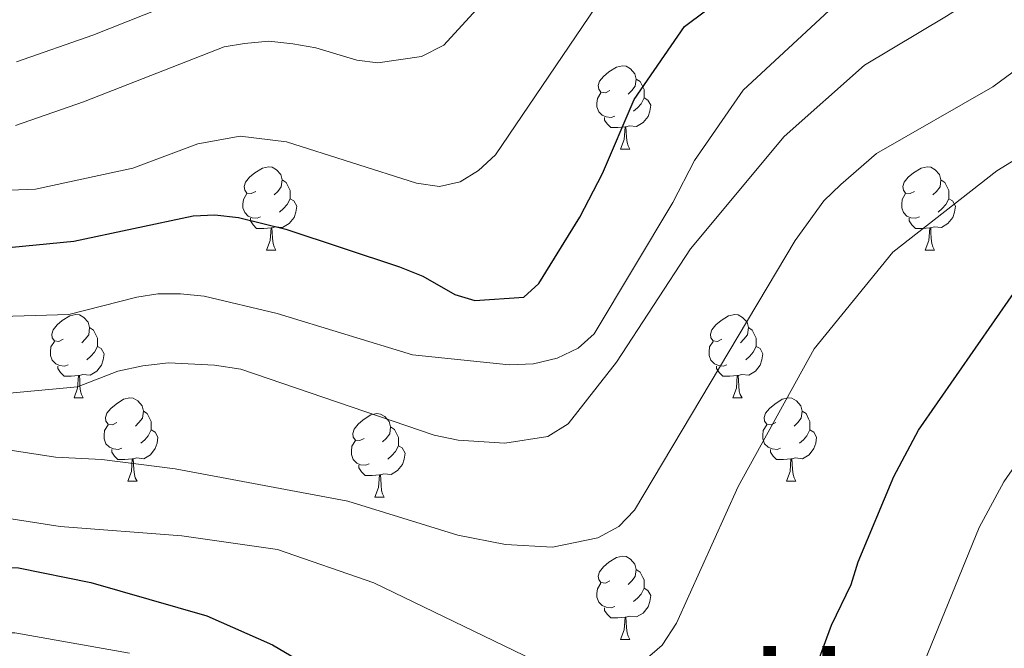
# Model space of a CAD drawing. Units: metres. Extents: x 647549 to 652067, y 4727300 to 4730366.
# Drawn here: x 648892 to 649011, y 4729880 to 4729956 of the extents above; entities that cross this region are included whole.
import ezdxf
from ezdxf.enums import TextEntityAlignment as Align

# ---------------------------------------------------------------- set-up
doc = ezdxf.new("R2010")
doc.units = ezdxf.units.M
doc.header["$MEASUREMENT"] = 0
for name, color, linetype, lineweight in [('Level 36', 92, 'Continuous', 0), ('Level 4', 36, 'Continuous', 30), ('Level 45', 92, 'Continuous', 0), ('Level 5', 36, 'Continuous', 0)]:
    doc.layers.add(name, color=color, linetype=linetype, lineweight=lineweight)
doc.styles.add('Arial', font='ARIAL.TTF', dxfattribs={"height": 0.2})

msp = doc.modelspace()

# ---------------------------------------------------------------- linework, layer by layer
at = {"layer": 'Level 36', "color": 92, "linetype": 'Continuous', "lineweight": 0}
for p, q in [((648964.49, 4729940.5, 0.01), (648965.62, 4729940.5, 0.01)), ((648921.85, 4729928.36, 0.01), (648922.98, 4729928.36, 0.01)), ((649001.18, 4729928.36, 0.01), (649002.31, 4729928.36, 0.01)), ((648898.67, 4729910.59, 0.01), (648899.79, 4729910.59, 0.01)), ((648977.99, 4729910.59, 0.01), (648979.12, 4729910.59, 0.01)), ((648905.14, 4729900.56, 0.01), (648906.27, 4729900.56, 0.01)), ((648984.47, 4729900.56, 0.01), (648985.59, 4729900.56, 0.01)), ((648934.91, 4729898.65, 0.01), (648936.04, 4729898.65, 0.01)), ((648964.49, 4729881.51, 0.01), (648965.62, 4729881.51, 0.01))]:
    msp.add_line(p, q, dxfattribs=at)
for points in [[(648963.19, 4729947.56, 0.01), (648962.66, 4729947.29, 0.01), (648962.13, 4729947.35, 0.01), (648961.86, 4729947.72, 0.01), (648961.81, 4729948.14, 0.01), (648961.97, 4729948.66, 0.01), (648962.45, 4729949.26, 0.01), (648963.08, 4729949.79, 0.01), (648963.98, 4729950.37, 0.01), (648964.73, 4729950.53, 0.01), (648965.16, 4729950.48, 0.01), (648965.68, 4729950.16, 0.01), (648966.22, 4729949.58, 0.01), (648966.38, 4729948.94, 0.01), (648966.26, 4729948.09, 0.01), (648965.84, 4729947.56, 0.01), (648965.42, 4729947.13, 0.01)], [(648966.38, 4729948.94, 0.01), (648966.85, 4729948.62, 0.01), (648967.16, 4729947.98, 0.01), (648967.32, 4729947.66, 0.01), (648967.32, 4729947.08, 0.01), (648967.32, 4729946.66, 0.01), (648966.96, 4729945.97, 0.01), (648966.54, 4729945.49, 0.01), (648966.06, 4729945.07, 0.01)], [(648963.78, 4729944.48, 0.01), (648963.35, 4729944.32, 0.01), (648962.76, 4729944.38, 0.01), (648962.29, 4729944.59, 0.01), (648961.86, 4729945.01, 0.01), (648961.65, 4729945.6, 0.01), (648961.65, 4729946.02, 0.01), (648961.7, 4729946.6, 0.01), (648962.13, 4729947.29, 0.01)], [(648967.32, 4729946.66, 0.01), (648967.78, 4729946.41, 0.01), (648968.12, 4729945.79, 0.01), (648968.02, 4729945.07, 0.01), (648967.8, 4729944.43, 0.01), (648967.22, 4729943.69, 0.01), (648966.42, 4729943.21, 0.01), (648965.58, 4729943.31, 0.01), (648965.14, 4729943.18, 0.01)], [(648965.04, 4729943.18, 0.01), (648964.14, 4729943.1, 0.01), (648963.3, 4729943.1, 0.01), (648962.88, 4729943.53, 0.01), (648962.56, 4729944, 0.01), (648962.56, 4729944.32, 0.01)], [(648964.49, 4729940.5, 0.01), (648964.92, 4729941.66, 0.01), (648965.04, 4729943.18, 0.01), (648965.14, 4729943.18, 0.01), (648965.18, 4729942.6, 0.01), (648965.22, 4729941.91, 0.01), (648965.28, 4729941.3, 0.01), (648965.4, 4729940.9, 0.01), (648965.62, 4729940.5, 0.01)], [(648920.55, 4729935.42, 0.01), (648920.02, 4729935.15, 0.01), (648919.49, 4729935.21, 0.01), (648919.23, 4729935.58, 0.01), (648919.17, 4729936, 0.01), (648919.33, 4729936.52, 0.01), (648919.81, 4729937.12, 0.01), (648920.45, 4729937.65, 0.01), (648921.35, 4729938.23, 0.01), (648922.09, 4729938.39, 0.01), (648922.52, 4729938.34, 0.01), (648923.05, 4729938.02, 0.01), (648923.58, 4729937.44, 0.01), (648923.74, 4729936.8, 0.01), (648923.63, 4729935.95, 0.01), (648923.2, 4729935.42, 0.01), (648922.78, 4729934.99, 0.01)], [(648999.88, 4729935.42, 0.01), (648999.35, 4729935.15, 0.01), (648998.82, 4729935.21, 0.01), (648998.56, 4729935.58, 0.01), (648998.5, 4729936, 0.01), (648998.66, 4729936.52, 0.01), (648999.14, 4729937.12, 0.01), (648999.78, 4729937.65, 0.01), (649000.68, 4729938.23, 0.01), (649001.42, 4729938.39, 0.01), (649001.85, 4729938.34, 0.01), (649002.38, 4729938.02, 0.01), (649002.91, 4729937.44, 0.01), (649003.07, 4729936.8, 0.01), (649002.96, 4729935.95, 0.01), (649002.53, 4729935.42, 0.01), (649002.11, 4729934.99, 0.01)], [(648923.74, 4729936.8, 0.01), (648924.21, 4729936.48, 0.01), (648924.53, 4729935.84, 0.01), (648924.69, 4729935.52, 0.01), (648924.69, 4729934.94, 0.01), (648924.69, 4729934.52, 0.01), (648924.32, 4729933.83, 0.01), (648923.9, 4729933.35, 0.01), (648923.42, 4729932.93, 0.01)], [(649003.07, 4729936.8, 0.01), (649003.54, 4729936.48, 0.01), (649003.86, 4729935.84, 0.01), (649004.02, 4729935.52, 0.01), (649004.02, 4729934.94, 0.01), (649004.02, 4729934.52, 0.01), (649003.65, 4729933.83, 0.01), (649003.23, 4729933.35, 0.01), (649002.75, 4729932.93, 0.01)], [(648921.14, 4729932.34, 0.01), (648920.71, 4729932.18, 0.01), (648920.13, 4729932.24, 0.01), (648919.65, 4729932.45, 0.01), (648919.23, 4729932.87, 0.01), (648919.01, 4729933.46, 0.01), (648919.01, 4729933.88, 0.01), (648919.07, 4729934.46, 0.01), (648919.49, 4729935.15, 0.01)], [(649000.47, 4729932.34, 0.01), (649000.04, 4729932.18, 0.01), (648999.46, 4729932.24, 0.01), (648998.98, 4729932.45, 0.01), (648998.56, 4729932.87, 0.01), (648998.34, 4729933.46, 0.01), (648998.34, 4729933.88, 0.01), (648998.4, 4729934.46, 0.01), (648998.82, 4729935.15, 0.01)], [(648924.69, 4729934.52, 0.01), (648925.14, 4729934.27, 0.01), (648925.49, 4729933.65, 0.01), (648925.38, 4729932.93, 0.01), (648925.17, 4729932.29, 0.01), (648924.58, 4729931.55, 0.01), (648923.79, 4729931.07, 0.01), (648922.94, 4729931.17, 0.01), (648922.51, 4729931.04, 0.01)], [(649004.02, 4729934.52, 0.01), (649004.47, 4729934.27, 0.01), (649004.82, 4729933.65, 0.01), (649004.71, 4729932.93, 0.01), (649004.5, 4729932.29, 0.01), (649003.91, 4729931.55, 0.01), (649003.12, 4729931.07, 0.01), (649002.27, 4729931.17, 0.01), (649001.84, 4729931.04, 0.01)], [(648922.4, 4729931.04, 0.01), (648921.51, 4729930.96, 0.01), (648920.66, 4729930.96, 0.01), (648920.24, 4729931.39, 0.01), (648919.92, 4729931.86, 0.01), (648919.92, 4729932.18, 0.01)], [(649001.73, 4729931.04, 0.01), (649000.84, 4729930.96, 0.01), (648999.99, 4729930.96, 0.01), (648999.57, 4729931.39, 0.01), (648999.25, 4729931.86, 0.01), (648999.25, 4729932.18, 0.01)], [(648921.85, 4729928.36, 0.01), (648922.29, 4729929.52, 0.01), (648922.4, 4729931.04, 0.01), (648922.51, 4729931.04, 0.01), (648922.54, 4729930.46, 0.01), (648922.58, 4729929.77, 0.01), (648922.65, 4729929.16, 0.01), (648922.76, 4729928.76, 0.01), (648922.98, 4729928.36, 0.01)], [(649001.18, 4729928.36, 0.01), (649001.62, 4729929.52, 0.01), (649001.73, 4729931.04, 0.01), (649001.84, 4729931.04, 0.01), (649001.87, 4729930.46, 0.01), (649001.91, 4729929.77, 0.01), (649001.98, 4729929.16, 0.01), (649002.09, 4729928.76, 0.01), (649002.31, 4729928.36, 0.01)], [(648897.37, 4729917.65, 0.01), (648896.84, 4729917.38, 0.01), (648896.31, 4729917.44, 0.01), (648896.04, 4729917.81, 0.01), (648895.99, 4729918.24, 0.01), (648896.15, 4729918.76, 0.01), (648896.63, 4729919.35, 0.01), (648897.26, 4729919.88, 0.01), (648898.16, 4729920.46, 0.01), (648898.91, 4729920.62, 0.01), (648899.33, 4729920.57, 0.01), (648899.86, 4729920.26, 0.01), (648900.39, 4729919.67, 0.01), (648900.55, 4729919.03, 0.01), (648900.44, 4729918.18, 0.01), (648900.02, 4729917.65, 0.01), (648899.6, 4729917.22, 0.01)], [(648976.69, 4729917.65, 0.01), (648976.16, 4729917.38, 0.01), (648975.63, 4729917.44, 0.01), (648975.37, 4729917.81, 0.01), (648975.31, 4729918.24, 0.01), (648975.47, 4729918.76, 0.01), (648975.95, 4729919.35, 0.01), (648976.59, 4729919.88, 0.01), (648977.49, 4729920.46, 0.01), (648978.23, 4729920.62, 0.01), (648978.66, 4729920.57, 0.01), (648979.19, 4729920.26, 0.01), (648979.72, 4729919.67, 0.01), (648979.88, 4729919.03, 0.01), (648979.77, 4729918.18, 0.01), (648979.34, 4729917.65, 0.01), (648978.92, 4729917.22, 0.01)], [(648900.55, 4729919.03, 0.01), (648901.03, 4729918.72, 0.01), (648901.34, 4729918.08, 0.01), (648901.5, 4729917.76, 0.01), (648901.5, 4729917.18, 0.01), (648901.5, 4729916.75, 0.01), (648901.13, 4729916.06, 0.01), (648900.71, 4729915.58, 0.01), (648900.23, 4729915.16, 0.01)], [(648979.88, 4729919.03, 0.01), (648980.35, 4729918.72, 0.01), (648980.67, 4729918.08, 0.01), (648980.83, 4729917.76, 0.01), (648980.83, 4729917.18, 0.01), (648980.83, 4729916.75, 0.01), (648980.46, 4729916.06, 0.01), (648980.04, 4729915.58, 0.01), (648979.56, 4729915.16, 0.01)], [(648897.95, 4729914.57, 0.01), (648897.53, 4729914.41, 0.01), (648896.94, 4729914.47, 0.01), (648896.47, 4729914.68, 0.01), (648896.04, 4729915.1, 0.01), (648895.83, 4729915.69, 0.01), (648895.83, 4729916.11, 0.01), (648895.88, 4729916.7, 0.01), (648896.31, 4729917.38, 0.01)], [(648977.28, 4729914.57, 0.01), (648976.85, 4729914.41, 0.01), (648976.27, 4729914.47, 0.01), (648975.79, 4729914.68, 0.01), (648975.37, 4729915.1, 0.01), (648975.15, 4729915.69, 0.01), (648975.15, 4729916.11, 0.01), (648975.21, 4729916.7, 0.01), (648975.63, 4729917.38, 0.01)], [(648901.5, 4729916.75, 0.01), (648901.96, 4729916.5, 0.01), (648902.3, 4729915.88, 0.01), (648902.19, 4729915.16, 0.01), (648901.98, 4729914.52, 0.01), (648901.4, 4729913.78, 0.01), (648900.6, 4729913.3, 0.01), (648899.75, 4729913.4, 0.01), (648899.32, 4729913.28, 0.01)], [(648980.83, 4729916.75, 0.01), (648981.28, 4729916.5, 0.01), (648981.63, 4729915.88, 0.01), (648981.52, 4729915.16, 0.01), (648981.31, 4729914.52, 0.01), (648980.72, 4729913.78, 0.01), (648979.93, 4729913.3, 0.01), (648979.08, 4729913.4, 0.01), (648978.65, 4729913.28, 0.01)], [(648899.21, 4729913.28, 0.01), (648898.32, 4729913.19, 0.01), (648897.48, 4729913.19, 0.01), (648897.05, 4729913.62, 0.01), (648896.73, 4729914.1, 0.01), (648896.73, 4729914.41, 0.01)], [(648978.54, 4729913.28, 0.01), (648977.65, 4729913.19, 0.01), (648976.8, 4729913.19, 0.01), (648976.38, 4729913.62, 0.01), (648976.06, 4729914.1, 0.01), (648976.06, 4729914.41, 0.01)], [(648898.67, 4729910.59, 0.01), (648899.1, 4729911.75, 0.01), (648899.21, 4729913.28, 0.01), (648899.32, 4729913.28, 0.01), (648899.36, 4729912.69, 0.01), (648899.39, 4729912, 0.01), (648899.46, 4729911.39, 0.01), (648899.58, 4729910.99, 0.01), (648899.79, 4729910.59, 0.01)], [(648977.99, 4729910.59, 0.01), (648978.43, 4729911.75, 0.01), (648978.54, 4729913.28, 0.01), (648978.65, 4729913.28, 0.01), (648978.68, 4729912.69, 0.01), (648978.72, 4729912, 0.01), (648978.79, 4729911.39, 0.01), (648978.9, 4729910.99, 0.01), (648979.12, 4729910.59, 0.01)], [(648903.84, 4729907.62, 0.01), (648903.31, 4729907.35, 0.01), (648902.78, 4729907.4, 0.01), (648902.52, 4729907.78, 0.01), (648902.46, 4729908.2, 0.01), (648902.62, 4729908.72, 0.01), (648903.1, 4729909.32, 0.01), (648903.74, 4729909.84, 0.01), (648904.64, 4729910.43, 0.01), (648905.38, 4729910.59, 0.01), (648905.81, 4729910.54, 0.01), (648906.34, 4729910.22, 0.01), (648906.87, 4729909.64, 0.01), (648907.03, 4729909, 0.01), (648906.92, 4729908.14, 0.01), (648906.49, 4729907.62, 0.01), (648906.07, 4729907.19, 0.01)], [(648983.17, 4729907.62, 0.01), (648982.64, 4729907.35, 0.01), (648982.11, 4729907.4, 0.01), (648981.84, 4729907.78, 0.01), (648981.79, 4729908.2, 0.01), (648981.95, 4729908.72, 0.01), (648982.43, 4729909.32, 0.01), (648983.06, 4729909.84, 0.01), (648983.96, 4729910.43, 0.01), (648984.71, 4729910.59, 0.01), (648985.13, 4729910.54, 0.01), (648985.66, 4729910.22, 0.01), (648986.19, 4729909.64, 0.01), (648986.35, 4729909, 0.01), (648986.24, 4729908.14, 0.01), (648985.82, 4729907.62, 0.01), (648985.4, 4729907.19, 0.01)], [(648907.03, 4729909, 0.01), (648907.5, 4729908.68, 0.01), (648907.82, 4729908.04, 0.01), (648907.98, 4729907.72, 0.01), (648907.98, 4729907.14, 0.01), (648907.98, 4729906.72, 0.01), (648907.61, 4729906.02, 0.01), (648907.19, 4729905.54, 0.01), (648906.71, 4729905.12, 0.01)], [(648986.35, 4729909, 0.01), (648986.83, 4729908.68, 0.01), (648987.14, 4729908.04, 0.01), (648987.3, 4729907.72, 0.01), (648987.3, 4729907.14, 0.01), (648987.3, 4729906.72, 0.01), (648986.93, 4729906.02, 0.01), (648986.51, 4729905.54, 0.01), (648986.03, 4729905.12, 0.01)], [(648933.61, 4729905.71, 0.01), (648933.08, 4729905.44, 0.01), (648932.55, 4729905.5, 0.01), (648932.29, 4729905.87, 0.01), (648932.23, 4729906.3, 0.01), (648932.39, 4729906.82, 0.01), (648932.87, 4729907.41, 0.01), (648933.51, 4729907.94, 0.01), (648934.41, 4729908.52, 0.01), (648935.15, 4729908.68, 0.01), (648935.58, 4729908.63, 0.01), (648936.11, 4729908.32, 0.01), (648936.64, 4729907.73, 0.01), (648936.8, 4729907.09, 0.01), (648936.69, 4729906.24, 0.01), (648936.26, 4729905.71, 0.01), (648935.84, 4729905.28, 0.01)], [(648904.43, 4729904.54, 0.01), (648904, 4729904.38, 0.01), (648903.42, 4729904.44, 0.01), (648902.94, 4729904.64, 0.01), (648902.52, 4729905.07, 0.01), (648902.3, 4729905.66, 0.01), (648902.3, 4729906.08, 0.01), (648902.36, 4729906.66, 0.01), (648902.78, 4729907.35, 0.01)], [(648907.98, 4729906.72, 0.01), (648908.43, 4729906.46, 0.01), (648908.78, 4729905.85, 0.01), (648908.67, 4729905.12, 0.01), (648908.46, 4729904.48, 0.01), (648907.87, 4729903.74, 0.01), (648907.08, 4729903.26, 0.01), (648906.23, 4729903.37, 0.01), (648905.8, 4729903.24, 0.01)], [(648936.8, 4729907.09, 0.01), (648937.27, 4729906.78, 0.01), (648937.59, 4729906.14, 0.01), (648937.75, 4729905.82, 0.01), (648937.75, 4729905.24, 0.01), (648937.75, 4729904.81, 0.01), (648937.38, 4729904.12, 0.01), (648936.96, 4729903.64, 0.01), (648936.48, 4729903.22, 0.01)], [(648983.75, 4729904.54, 0.01), (648983.33, 4729904.38, 0.01), (648982.74, 4729904.44, 0.01), (648982.27, 4729904.64, 0.01), (648981.84, 4729905.07, 0.01), (648981.63, 4729905.66, 0.01), (648981.63, 4729906.08, 0.01), (648981.68, 4729906.66, 0.01), (648982.11, 4729907.35, 0.01)], [(648987.3, 4729906.72, 0.01), (648987.76, 4729906.46, 0.01), (648988.1, 4729905.85, 0.01), (648987.99, 4729905.12, 0.01), (648987.78, 4729904.48, 0.01), (648987.2, 4729903.74, 0.01), (648986.4, 4729903.26, 0.01), (648985.55, 4729903.37, 0.01), (648985.12, 4729903.24, 0.01)], [(648934.2, 4729902.63, 0.01), (648933.77, 4729902.47, 0.01), (648933.19, 4729902.53, 0.01), (648932.71, 4729902.74, 0.01), (648932.29, 4729903.16, 0.01), (648932.07, 4729903.75, 0.01), (648932.07, 4729904.17, 0.01), (648932.13, 4729904.76, 0.01), (648932.55, 4729905.44, 0.01)], [(648905.69, 4729903.24, 0.01), (648904.8, 4729903.16, 0.01), (648903.95, 4729903.16, 0.01), (648903.53, 4729903.58, 0.01), (648903.21, 4729904.06, 0.01), (648903.21, 4729904.38, 0.01)], [(648937.75, 4729904.81, 0.01), (648938.2, 4729904.56, 0.01), (648938.55, 4729903.94, 0.01), (648938.44, 4729903.22, 0.01), (648938.23, 4729902.58, 0.01), (648937.64, 4729901.84, 0.01), (648936.85, 4729901.36, 0.01), (648936, 4729901.46, 0.01), (648935.57, 4729901.34, 0.01)], [(648985.01, 4729903.24, 0.01), (648984.12, 4729903.16, 0.01), (648983.28, 4729903.16, 0.01), (648982.85, 4729903.58, 0.01), (648982.53, 4729904.06, 0.01), (648982.53, 4729904.38, 0.01)], [(648905.14, 4729900.56, 0.01), (648905.58, 4729901.72, 0.01), (648905.69, 4729903.24, 0.01), (648905.8, 4729903.24, 0.01), (648905.83, 4729902.66, 0.01), (648905.87, 4729901.97, 0.01), (648905.94, 4729901.36, 0.01), (648906.05, 4729900.96, 0.01), (648906.27, 4729900.56, 0.01)], [(648984.47, 4729900.56, 0.01), (648984.9, 4729901.72, 0.01), (648985.01, 4729903.24, 0.01), (648985.12, 4729903.24, 0.01), (648985.16, 4729902.66, 0.01), (648985.19, 4729901.97, 0.01), (648985.26, 4729901.36, 0.01), (648985.38, 4729900.96, 0.01), (648985.59, 4729900.56, 0.01)], [(648935.46, 4729901.34, 0.01), (648934.57, 4729901.25, 0.01), (648933.72, 4729901.25, 0.01), (648933.3, 4729901.68, 0.01), (648932.98, 4729902.16, 0.01), (648932.98, 4729902.47, 0.01)], [(648934.91, 4729898.65, 0.01), (648935.35, 4729899.81, 0.01), (648935.46, 4729901.34, 0.01), (648935.57, 4729901.34, 0.01), (648935.6, 4729900.75, 0.01), (648935.64, 4729900.06, 0.01), (648935.71, 4729899.45, 0.01), (648935.82, 4729899.05, 0.01), (648936.04, 4729898.65, 0.01)], [(648963.19, 4729888.57, 0.01), (648962.66, 4729888.3, 0.01), (648962.13, 4729888.36, 0.01), (648961.86, 4729888.73, 0.01), (648961.81, 4729889.15, 0.01), (648961.97, 4729889.67, 0.01), (648962.45, 4729890.27, 0.01), (648963.08, 4729890.8, 0.01), (648963.98, 4729891.38, 0.01), (648964.73, 4729891.54, 0.01), (648965.16, 4729891.49, 0.01), (648965.68, 4729891.17, 0.01), (648966.22, 4729890.59, 0.01), (648966.38, 4729889.95, 0.01), (648966.26, 4729889.1, 0.01), (648965.84, 4729888.57, 0.01), (648965.42, 4729888.14, 0.01)], [(648966.38, 4729889.95, 0.01), (648966.85, 4729889.63, 0.01), (648967.16, 4729888.99, 0.01), (648967.32, 4729888.67, 0.01), (648967.32, 4729888.09, 0.01), (648967.32, 4729887.67, 0.01), (648966.96, 4729886.98, 0.01), (648966.54, 4729886.5, 0.01), (648966.06, 4729886.08, 0.01)], [(648963.78, 4729885.49, 0.01), (648963.35, 4729885.33, 0.01), (648962.76, 4729885.39, 0.01), (648962.29, 4729885.6, 0.01), (648961.86, 4729886.02, 0.01), (648961.65, 4729886.61, 0.01), (648961.65, 4729887.03, 0.01), (648961.7, 4729887.61, 0.01), (648962.13, 4729888.3, 0.01)], [(648967.32, 4729887.67, 0.01), (648967.78, 4729887.42, 0.01), (648968.12, 4729886.8, 0.01), (648968.02, 4729886.08, 0.01), (648967.8, 4729885.44, 0.01), (648967.22, 4729884.7, 0.01), (648966.42, 4729884.22, 0.01), (648965.58, 4729884.32, 0.01), (648965.14, 4729884.19, 0.01)], [(648965.04, 4729884.19, 0.01), (648964.14, 4729884.11, 0.01), (648963.3, 4729884.11, 0.01), (648962.88, 4729884.54, 0.01), (648962.56, 4729885.01, 0.01), (648962.56, 4729885.33, 0.01)], [(648964.49, 4729881.51, 0.01), (648964.92, 4729882.67, 0.01), (648965.04, 4729884.19, 0.01), (648965.14, 4729884.19, 0.01), (648965.18, 4729883.61, 0.01), (648965.22, 4729882.92, 0.01), (648965.28, 4729882.31, 0.01), (648965.4, 4729881.91, 0.01), (648965.62, 4729881.51, 0.01)]]:
    msp.add_polyline3d(points, dxfattribs=at)
at = {"layer": 'Level 4', "color": 36, "linetype": 'Continuous', "lineweight": 30}
for points in [[(648883.37, 4729927.94, 775.01), (648898.66, 4729929.44, 775.01), (648913, 4729932.47, 775.01), (648915.63, 4729932.6, 775.01), (648918.49, 4729932.26, 775.01), (648924.16, 4729930.88, 775.01), (648937.86, 4729926.33, 775.01), (648940.66, 4729925.22, 775.01), (648944.53, 4729923, 775.01), (648946.94, 4729922.28, 775.01), (648952.84, 4729922.69, 775.01), (648954.65, 4729924.34, 775.01), (648959.57, 4729932.32, 775.01), (648962.31, 4729937.57, 775.01), (648966.11, 4729946.49, 775.01), (648972.18, 4729955.27, 775.01), (648974.72, 4729957.13, 775.01), (648987.02, 4729968.36, 775.01), (648998.31, 4729976.21, 775.01), (649009.07, 4729982.85, 775.01), (649023.11, 4729990.12, 775.01)], [(648987.31, 4729876.25, 750.01), (648989.9, 4729883.25, 750.01), (648992.24, 4729888.12, 750.01), (648993.1, 4729890.86, 750.01), (648997.41, 4729901.13, 750.01), (649000.38, 4729906.69, 750.01), (649011.81, 4729923.13, 750.01)], [(648834.42, 4729875.57, 750.01), (648851.92, 4729884.42, 750.01), (648863.52, 4729888.31, 750.01), (648866.53, 4729888.97, 750.01), (648878.29, 4729890.38, 750.01), (648891.97, 4729890.12, 750.01), (648900.68, 4729888.35, 750.01), (648914.65, 4729884.36, 750.01), (648922.57, 4729880.88, 750.01), (648932.03, 4729875.3, 750.01)]]:
    msp.add_polyline3d(points, dxfattribs=at)
at = {"layer": 'Level 5', "color": 36, "linetype": 'Continuous', "lineweight": 0}
for points in [[(648891.73, 4729951.01, 790.01), (648900.92, 4729954.22, 790.01), (648917.34, 4729960.75, 790.01), (648922.74, 4729961.69, 790.01), (648931.39, 4729962.31, 790.01), (648936.47, 4729964.1, 790.01), (648941.75, 4729967.51, 790.01), (648958.34, 4729983.04, 790.01), (648968.21, 4729991.24, 790.01), (648978.57, 4729998.23, 790.01), (648993.42, 4730007.31, 790.01), (648997.26, 4730009.07, 790.01), (649008.29, 4730015.11, 790.01), (649019.57, 4730022.3, 790.01)], [(648891.63, 4729943.36, 785.01), (648899.8, 4729946.2, 785.01), (648916.75, 4729952.8, 785.01), (648919.22, 4729953.23, 785.01), (648922.15, 4729953.51, 785.01), (648925.02, 4729953.17, 785.01), (648927.81, 4729952.68, 785.01), (648932.71, 4729951.22, 785.01), (648935.27, 4729950.87, 785.01), (648940.51, 4729951.66, 785.01), (648943.2, 4729953.02, 785.01), (648960.36, 4729971.73, 785.01), (648973.15, 4729982.6, 785.01), (648984.46, 4729990.43, 785.01), (648998.64, 4729999.16, 785.01), (649002, 4730000.7, 785.01), (649014.68, 4730007.61, 785.01)], [(648869.56, 4729934.74, 780.01), (648894.05, 4729935.69, 780.01), (648905.76, 4729938.22, 780.01), (648913.6, 4729941.13, 780.01), (648918.69, 4729942.08, 780.01), (648924.27, 4729941.4, 780.01), (648939.91, 4729936.41, 780.01), (648942.7, 4729935.99, 780.01), (648945.16, 4729936.58, 780.01), (648947.38, 4729937.93, 780.01), (648949.44, 4729939.82, 780.01), (648963.1, 4729960.04, 780.01), (648965.46, 4729962.58, 780.01), (648979.69, 4729975.16, 780.01), (648992.44, 4729983.99, 780.01), (649003.86, 4729991, 780.01), (649018.91, 4729998.85, 780.01)], [(648871.03, 4729919.79, 770.01), (648898.06, 4729920.61, 770.01), (648906.23, 4729922.68, 770.01), (648908.77, 4729923.11, 770.01), (648911.48, 4729923.08, 770.01), (648914.35, 4729922.82, 770.01), (648923.12, 4729920.73, 770.01), (648939.45, 4729915.75, 770.01), (648951.07, 4729914.56, 770.01), (648954.01, 4729914.69, 770.01), (648956.86, 4729915.36, 770.01), (648959.39, 4729916.56, 770.01), (648961.3, 4729918.3, 770.01), (648970.77, 4729934.09, 770.01), (648973.4, 4729939.13, 770.01), (648979.24, 4729947.59, 770.01), (648993.95, 4729961.24, 770.01), (649004.48, 4729968.63, 770.01), (649014.3, 4729974.69, 770.01)], [(648890.91, 4729911.15, 765.01), (648899.09, 4729911.91, 765.01), (648903.93, 4729913.78, 765.01), (648906.94, 4729914.45, 765.01), (648910.03, 4729914.81, 765.01), (648915.6, 4729914.52, 765.01), (648918.78, 4729914.03, 765.01), (648942.05, 4729906.08, 765.01), (648944.92, 4729905.51, 765.01), (648950.57, 4729905.15, 765.01), (648955.74, 4729905.93, 765.01), (648958.19, 4729907.44, 765.01), (648964.01, 4729914.88, 765.01), (648972.91, 4729928.51, 765.01), (648984.2, 4729942.01, 765.01), (648993.87, 4729950.6, 765.01), (649003.75, 4729956.5, 765.01), (649019.52, 4729966.54, 765.01)], [(648783.98, 4729849.53, 760.01), (648817.22, 4729881.93, 760.01), (648826.91, 4729889.11, 760.01), (648844.96, 4729898.23, 760.01), (648861.13, 4729903.37, 760.01), (648876.46, 4729905.23, 760.01), (648884.67, 4729905.25, 760.01), (648896.46, 4729903.44, 760.01), (648902.03, 4729903.15, 760.01), (648910.87, 4729902.06, 760.01), (648931.66, 4729898.17, 760.01), (648944.89, 4729894.07, 760.01), (648950.63, 4729892.93, 760.01), (648956.28, 4729892.63, 760.01), (648961.75, 4729893.74, 760.01), (648964.28, 4729895.1, 760.01), (648966.18, 4729897.07, 760.01), (648985.5, 4729929.5, 760.01), (648988.98, 4729934.28, 760.01), (648991.03, 4729936.25, 760.01), (648995.3, 4729939.96, 760.01), (649009.31, 4729948.01, 760.01), (649015.91, 4729952.86, 760.01)], [(648967.43, 4729879.01, 755.01), (648969.49, 4729880.82, 755.01), (648971.22, 4729883.48, 755.01), (648978.67, 4729899.93, 755.01), (648987.82, 4729916.49, 755.01), (648997.29, 4729928.1, 755.01), (649009.81, 4729937.91, 755.01), (649029.96, 4729950.23, 755.01)], [(648994.85, 4729863.63, 745.01), (649007.66, 4729894.99, 745.01), (649010.65, 4729900.47, 745.01), (649019.57, 4729913.31, 745.01)], [(648822.49, 4729876.21, 755.01), (648829.62, 4729881.65, 755.01), (648848.44, 4729891.33, 755.01), (648863.54, 4729896.13, 755.01), (648877.37, 4729897.8, 755.01), (648880.79, 4729897.62, 755.01), (648897, 4729895.12, 755.01), (648911.64, 4729893.98, 755.01), (648923.19, 4729892.32, 755.01), (648934.78, 4729888.34, 755.01), (648956.47, 4729877.88, 755.01)], [(648866.32, 4729880.32, 745.01), (648869.36, 4729881.08, 745.01), (648879.26, 4729882.3, 745.01), (648891.55, 4729882.32, 745.01), (648905.36, 4729879.88, 745.01)]]:
    msp.add_polyline3d(points, dxfattribs=at)

# ---------------------------------------------------------------- texts
at = {"layer": 'Level 45', "color": 19, "linetype": 'Continuous', "lineweight": 0, "style": 'Arial'}
msp.add_text('Hoyo del Lecinar', height=12, dxfattribs=at).set_placement((649043.97, 4729874.72, 740.66), align=Align.MIDDLE_CENTER)

doc.saveas('drawing.dxf')
